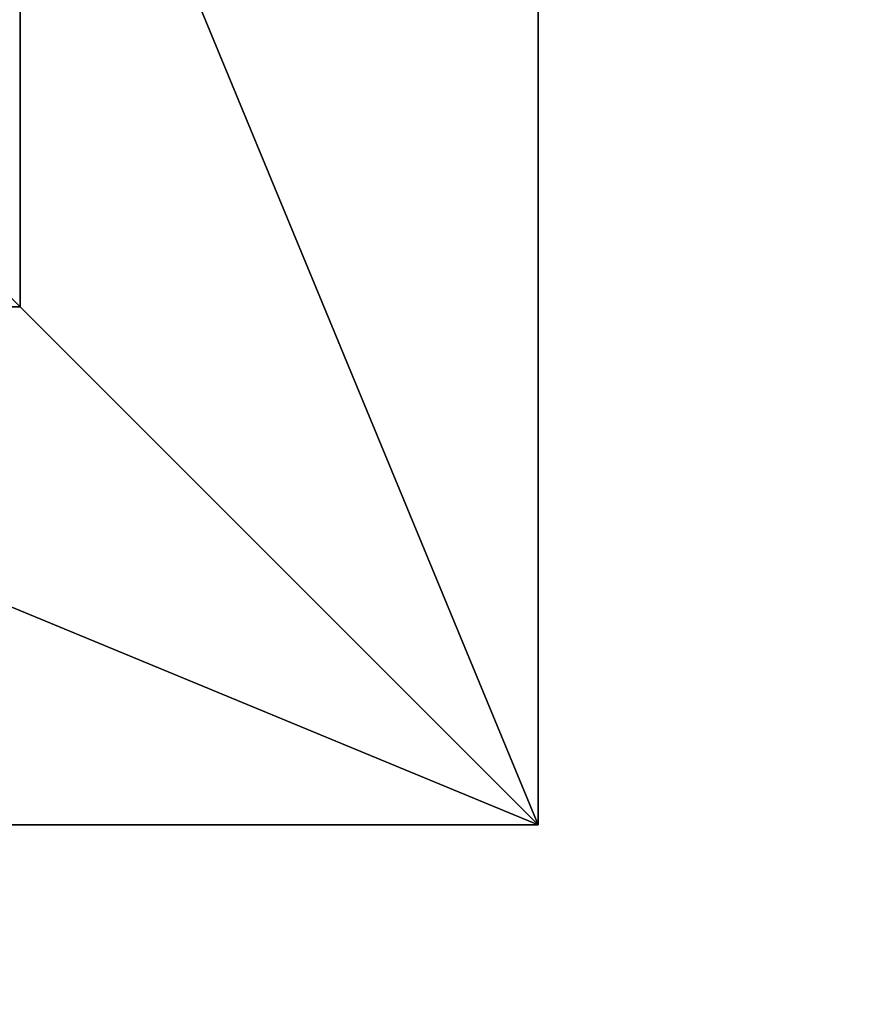
# Model space of a CAD drawing. Units: inches. Extents: x -139 to 258, y -146 to 260.
# Drawn here: x 108 to 127, y -4 to 18 of the extents above; entities that cross this region are included whole.
import ezdxf

# ---------------------------------------------------------------- set-up
doc = ezdxf.new("R2010")
doc.units = ezdxf.units.IN
doc.header["$MEASUREMENT"] = 0
doc.layers.get('0').update_dxf_attribs({"true_color": 0xffffff})
doc.layers.add('foundations', color=7, linetype='Continuous', true_color=0x9fa3a3)
doc.layers.add('strefa bezpieczeństwa', color=7, linetype='Continuous')

# ---------------------------------------------------------------- blocks, each defined once
blk = doc.blocks.new('Group_37')
for p, q in [((40, 0), (40, 40)), ((40, 0, 23.692), (40, 40, 23.692)), ((28.302, 11.698, 35), (28.302, 28.302, 35)), ((11.698, 11.698, 35), (28.302, 11.698, 35)), ((40, 0, 23.692), (28.302, 11.698, 35)), ((0, 0), (40, 0)), ((0, 0, 23.692), (40, 0, 23.692)), ((40, 0), (40, 0, 23.692))]:
    blk.add_line(p, q)
mesh = blk.add_polyface()
corners = [(40, 40), (0, 0), (0, 40), (40, 0)]
mesh.append_faces([[corners[k] for k in face] for face in [(0, 1, 2), (1, 0, 3)]], dxfattribs={"vtx0": -1})
mesh = blk.add_polyface()
corners = [(40, 0, 23.692), (28.302, 28.302, 35), (28.302, 11.698, 35), (40, 40, 23.692)]
mesh.append_faces([[corners[k] for k in face] for face in [(0, 1, 2), (1, 0, 3)]], dxfattribs={"vtx0": -1})
mesh = blk.add_polyface()
corners = [(40, 40), (40, 0, 23.692), (40, 0), (40, 40, 23.692)]
mesh.append_faces([[corners[k] for k in face] for face in [(0, 1, 2), (1, 0, 3)]], dxfattribs={"vtx0": -1})
mesh = blk.add_polyface()
corners = [(28.302, 11.698, 35), (11.698, 28.302, 35), (11.698, 11.698, 35), (28.302, 28.302, 35)]
mesh.append_faces([[corners[k] for k in face] for face in [(0, 1, 2), (1, 0, 3)]], dxfattribs={"vtx0": -1})
mesh = blk.add_polyface()
corners = [(40, 0, 23.692), (11.698, 11.698, 35), (0, 0, 23.692), (28.302, 11.698, 35)]
mesh.append_faces([[corners[k] for k in face] for face in [(0, 1, 2), (1, 0, 3)]], dxfattribs={"vtx0": -1})
mesh = blk.add_polyface()
corners = [(40, 0, 23.692), (0, 0), (40, 0), (0, 0, 23.692)]
mesh.append_faces([[corners[k] for k in face] for face in [(0, 1, 2), (1, 0, 3)]], dxfattribs={"vtx0": -1})
blk = doc.blocks.new('0814')
blk.add_lwpolyline([(2773.913, 1262.956), (2879.435, 1262.956, -0.414214), (3029.435, 1112.956), (3029.435, 1016.244, -0.414214), (2879.435, 866.244), (2773.913, 866.244, -0.414214), (2623.913, 1016.244), (2623.913, 1112.956, -0.414214)], format="xyb", close=True)

msp = doc.modelspace()

# ---------------------------------------------------------------- block references
at = {"layer": 'foundations', "color": 251, "true_color": 0x565656}
msp.add_blockref('Group_37', (80, 0, -64.841), dxfattribs=at)
at = {"layer": 'strefa bezpieczeństwa', "rotation": 270}
msp.add_blockref('0814', (-1004.97, 2883.856), dxfattribs=at)

doc.saveas('drawing.dxf')
